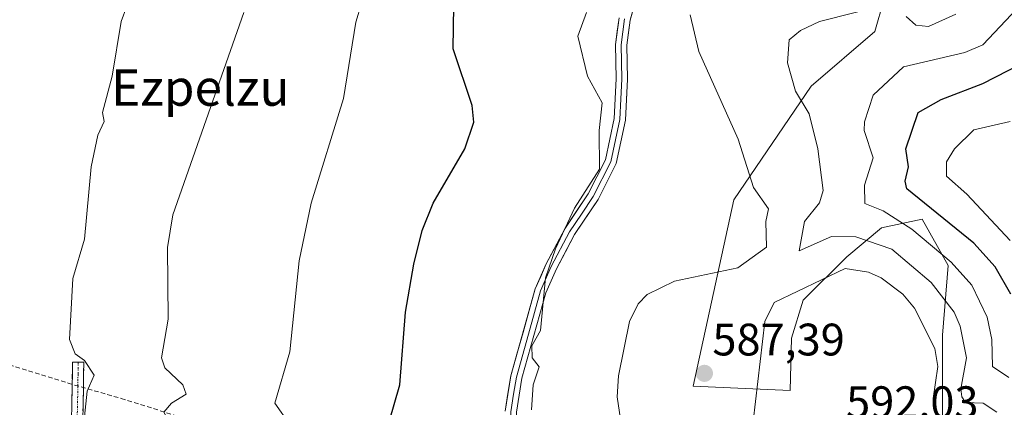
# Model space of a CAD drawing. Units: metres. Extents: x 569851 to 573288, y 4735721 to 4738074.
# Drawn here: x 570784 to 571001, y 4736544 to 4736630 of the extents above; entities that cross this region are included whole.
import ezdxf
from ezdxf.enums import TextEntityAlignment as Align

# ---------------------------------------------------------------- set-up
doc = ezdxf.new("R2010")
doc.units = ezdxf.units.M
doc.header["$MEASUREMENT"] = 0
doc.linetypes.add('TRAZO_Y_PUNTO', pattern=[1, 0.5, -0.25, 0, -0.25])
doc.linetypes.add('TRAZOSX2', pattern=[1.5, 1, -0.5])
for name, color, linetype, lineweight in [('Arbolado forestal CxS', 92, 'Continuous', 0), ('Camino', 19, 'TRAZOSX2', 0), ('Camino Cxs', 19, 'Continuous', 0), ('Camino eje', 19, 'TRAZO_Y_PUNTO', 0), ('Carátula', 7, 'Continuous', 5), ('Conducción de agua lineal', 5, 'TRAZOSX2', 0), ('Curva de nivel maestra', 36, 'Continuous', 30), ('Curva de nivel normal', 36, 'Continuous', 0), ('Layer 0', 7, 'Continuous', 0), ('Prado CxS', 92, 'Continuous', 0), ('Punto de cota en terreno', 7, 'Continuous', 0), ('Rótulo de punto de cota en terreno', 19, 'Continuous', 0), ('Texto cartográfico', 19, 'Continuous', 0)]:
    doc.layers.add(name, color=color, linetype=linetype, lineweight=lineweight)
doc.styles.add('Arial', font='txt', dxfattribs={"height": 0.2})

# ---------------------------------------------------------------- blocks, each defined once
blk = doc.blocks.new('*U151')
at = {"layer": 'Prado CxS', "color": 92, "linetype": 'Continuous', "lineweight": 0}
blk.add_polyline3d([(570974.5599, 4736633.9113, 584.8218), (570972.5589, 4736626.9111, 582.8363), (570958.5527, 4736614.9115, 583.7007), (570941.5453, 4736589.9117, 590.6541), (570932.5403, 4736548.9119, 587.374), (570953.9209, 4736547.8989, 592.329), (570954.2517, 4736559.4763, 592.6467), (570956.8079, 4736567.7829, 592.5153), (570966.3927, 4736577.3673, 590.1816), (570974.0605, 4736583.7569, 583.8893), (570983.0059, 4736585.6735, 578.1812), (570988.7565, 4736575.4499, 581.1939), (570987.4787, 4736560.1149, 587.285), (570987.4783, 4736540.9457, 588.2378)], dxfattribs=at)
blk = doc.blocks.new('*U197')
at = {"layer": 'Curva de nivel normal', "color": 36, "linetype": 'Continuous', "lineweight": 0}
blk.add_polyline3d([(570780.44, 4736480.54, 615), (570784.2, 4736485.16, 615), (570788.44, 4736488.99, 615), (570790.86, 4736497.16, 615), (570792.99, 4736509.16, 615), (570796.27, 4736540.98, 615), (570798.44, 4736542.22, 615), (570799.05, 4736547.76, 615), (570800.62, 4736551.33, 615), (570798.44, 4736554.54, 615), (570796.44, 4736555.98, 615), (570795.19, 4736559.15, 615), (570795.91, 4736572.61, 615), (570798.5, 4736581.2, 615), (570799.96, 4736597.14, 615), (570801.39, 4736604.09, 615), (570802.79, 4736607.14, 615), (570802.4, 4736609.14, 615), (570804.55, 4736617.13, 615), (570806.52, 4736629.13, 615), (570807.79, 4736632.48, 615)], dxfattribs=at)
blk = doc.blocks.new('*U206')
at = {"layer": 'Curva de nivel normal', "color": 36, "linetype": 'Continuous', "lineweight": 0}
blk.add_polyline3d([(570779.81, 4736399.18, 610), (570785.45, 4736421.17, 610), (570788.41, 4736439.14, 610), (570792.03, 4736452.76, 610), (570798.44, 4736470.41, 610), (570801.02, 4736473.16, 610), (570802.27, 4736477.16, 610), (570804.89, 4736481.16, 610), (570808.87, 4736493.16, 610), (570817.16, 4736537.15, 610), (570817.12, 4736541.15, 610), (570815.93, 4736543.15, 610), (570817.6, 4736545.15, 610), (570820.84, 4736547.15, 610), (570820.1, 4736549.15, 610), (570816.19, 4736552.9, 610), (570815.4, 4736555.15, 610), (570816.92, 4736563.62, 610), (570816.73, 4736579.43, 610), (570817.9, 4736586.6, 610), (570833.6, 4736631.13, 610)], dxfattribs=at)
blk = doc.blocks.new('*U208')
at = {"layer": 'Curva de nivel normal', "color": 36, "linetype": 'Continuous', "lineweight": 0}
for points in [[(570990.4, 4736630.73, 585), (570984.4, 4736628.06, 585), (570981.61, 4736628.34, 585), (570979.51, 4736630.24, 585)], [(570976.42, 4736633.15, 585), (570960.41, 4736629.17, 585), (570956.22, 4736627.13, 585), (570953.72, 4736625.13, 585), (570953.31, 4736620.03, 585), (570955.11, 4736613.83, 585), (570958.11, 4736608.84, 585), (570960.05, 4736601.14, 585), (570961.18, 4736591.91, 585), (570960.41, 4736589.24, 585), (570957.06, 4736585.14, 585), (570955.94, 4736578.67, 585), (570963.06, 4736581.79, 585), (570968.41, 4736581.78, 585), (570976.29, 4736579.03, 585), (570984.99, 4736571.73, 585), (570990.08, 4736565.14, 585), (570991.36, 4736562.11, 585), (570992.78, 4736555.15, 585), (570991.52, 4736548.27, 585), (570991.78, 4736546.53, 585), (570992.53, 4736545.28, 585), (570996.43, 4736545.18, 585), (570999.48, 4736543.15, 585)]]:
    blk.add_polyline3d(points, dxfattribs=at)
blk = doc.blocks.new('*U224')
at = {"layer": 'Curva de nivel normal', "color": 36, "linetype": 'Continuous', "lineweight": 0}
blk.add_polyline3d([(571002.08, 4736550.83, 580), (570998.47, 4736553.22, 580), (570998.39, 4736559.15, 580), (570997.31, 4736564.05, 580), (570993.94, 4736571.14, 580), (570989.43, 4736576.17, 580), (570980.73, 4736583.47, 580), (570974.4, 4736587.46, 580), (570970.36, 4736589.09, 580), (570970.28, 4736593.14, 580), (570972.24, 4736599.14, 580), (570970.2, 4736605.14, 580), (570970.3, 4736607.03, 580), (570972.23, 4736612.95, 580), (570978.88, 4736619.13, 580), (570992.4, 4736622.28, 580), (570996.4, 4736624.01, 580), (571006.4, 4736634.69, 580)], dxfattribs=at)
blk = doc.blocks.new('*U229')
at = {"layer": 'Curva de nivel normal', "color": 36, "linetype": 'Continuous', "lineweight": 0}
blk.add_polyline3d([(570896.92, 4736543.65, 595), (570897.3, 4736549.15, 595), (570898.63, 4736553.15, 595), (570897.06, 4736555.15, 595), (570897.02, 4736557.75, 595), (570898.91, 4736561.15, 595), (570900.01, 4736572.73, 595), (570902.24, 4736579.14, 595), (570906.42, 4736588.05, 595), (570911.93, 4736596.65, 595), (570911.83, 4736605.14, 595), (570912.48, 4736611.2, 595), (570909.25, 4736617.13, 595), (570907.18, 4736625.89, 595), (570909.09, 4736631.13, 595)], dxfattribs=at)
blk = doc.blocks.new('*U245')
at = {"layer": 'Curva de nivel normal', "color": 36, "linetype": 'Continuous', "lineweight": 0}
for points in [[(570987.05, 4736539.8, 590), (570985.45, 4736546.2, 590), (570986.43, 4736553.18, 590), (570985.81, 4736557.15, 590), (570981.32, 4736566.06, 590), (570978.78, 4736569.14, 590), (570973.97, 4736572.71, 590), (570971.22, 4736573.95, 590), (570966.03, 4736574.76, 590), (570950.41, 4736567.31, 590), (570948.33, 4736563.14, 590), (570945.79, 4736541.15, 590)], [(570916.88, 4736539.61, 590), (570915.8, 4736546.53, 590), (570916.1, 4736551.15, 590), (570918.55, 4736563.14, 590), (570920.42, 4736566.98, 590), (570922.42, 4736569.05, 590), (570928.41, 4736571.99, 590), (570942.41, 4736574.95, 590), (570948.71, 4736579.44, 590), (570948.55, 4736585.14, 590), (570949.16, 4736587.89, 590), (570945.87, 4736592.6, 590), (570942.48, 4736603.21, 590), (570933.83, 4736622.55, 590), (570931.87, 4736630.59, 590)]]:
    blk.add_polyline3d(points, dxfattribs=at)
blk = doc.blocks.new('*U246')
at = {"layer": 'Curva de nivel normal', "color": 36, "linetype": 'Continuous', "lineweight": 0}
blk.add_polyline3d([(571002.4, 4736607.14, 570), (570994.4, 4736605.3, 570), (570990.11, 4736601.14, 570), (570988.4, 4736598.23, 570), (570988.36, 4736595.1, 570), (570992.88, 4736591.14, 570), (571002.4, 4736580.94, 570)], dxfattribs=at)
blk = doc.blocks.new('*U247')
at = {"layer": 'Curva de nivel normal', "color": 36, "linetype": 'Continuous', "lineweight": 0}
blk.add_polyline3d([(570843.72, 4736540.44, 605), (570840.37, 4736545.15, 605), (570843.71, 4736556.43, 605), (570845.73, 4736576.44, 605), (570848.38, 4736589.14, 605), (570855.51, 4736612.21, 605), (570858.26, 4736628.96, 605), (570859.51, 4736633.13, 605)], dxfattribs=at)
blk = doc.blocks.new('*U277')
at = {"layer": 'Curva de nivel maestra', "color": 36, "linetype": 'Continuous', "lineweight": 30}
blk.add_polyline3d([(570854.8707, 4736523.5969, 600), (570852.2, 4736524.92, 600), (570851.34, 4736527.15, 600), (570852.43, 4736528.37, 600), (570854.43, 4736529.15, 600), (570857.91, 4736528.63, 600), (570862.43, 4736530.46, 600), (570866.43, 4736530.94, 600), (570867.75, 4736532.47, 600), (570867.25, 4736533.97, 600), (570866.03, 4736534.75, 600), (570864.52, 4736537.24, 600), (570867.9, 4736549.15, 600), (570869.2, 4736565.14, 600), (570871.05, 4736575.76, 600), (570872.83, 4736583.14, 600), (570875.25, 4736589.14, 600), (570882.27, 4736601.14, 600), (570884.24, 4736606.96, 600), (570883.9, 4736610.62, 600), (570879.7, 4736623.13, 600), (570879.86, 4736632.57, 600)], dxfattribs=at)
blk = doc.blocks.new('*U282')
at = {"layer": 'Curva de nivel maestra', "color": 36, "linetype": 'Continuous', "lineweight": 30}
blk.add_polyline3d([(571002.53, 4736569.14, 575), (570999.09, 4736575.14, 575), (570994.4, 4736580.34, 575), (570979.6, 4736592.34, 575), (570979.28, 4736594.02, 575), (570980.03, 4736597.14, 575), (570979.44, 4736601.14, 575), (570982.1, 4736609.14, 575), (570987.23, 4736611.96, 575), (570996.4, 4736615.51, 575), (571010.4, 4736622.68, 575)], dxfattribs=at)
blk = doc.blocks.new('5PATER')
at = {"layer": 'Carátula', "linetype": 'Continuous', "lineweight": 5}
h = blk.add_hatch(color=250, dxfattribs=at)
edge = h.paths.add_edge_path()
edge.add_ellipse((0, 0.01), major_axis=(-1.33, -1.34), ratio=0.999422, start_angle=0, end_angle=360)

msp = doc.modelspace()

# ---------------------------------------------------------------- linework, layer by layer
at = {"layer": 'Arbolado forestal CxS', "color": 92, "linetype": 'Continuous', "lineweight": 0}
for points in [[(571011.38, 4736432.54, 563.16), (570994.38, 4736439.63, 571.63), (570973.41, 4736453.89, 582.66), (570961.17, 4736462.32, 589.32), (570971.91, 4736491.33, 589.47), (570966.51, 4736493.07, 592.47), (570980.34, 4736536.57, 591.21), (570980.59, 4736536.72, 591.17), (570987.48, 4736540.95, 588.24), (570987.48, 4736560.11, 587.28), (570988.76, 4736575.45, 581.19), (570983.01, 4736585.67, 578.18), (570974.06, 4736583.76, 583.89), (570966.39, 4736577.37, 590.18), (570956.81, 4736567.78, 592.52), (570954.25, 4736559.48, 592.65), (570953.92, 4736547.9, 592.33), (570932.54, 4736548.91, 587.37), (570941.55, 4736589.91, 590.65), (570958.55, 4736614.91, 583.7), (570972.56, 4736626.91, 582.84), (570974.56, 4736633.91, 584.82)], [(570974.56, 4736633.91, 584.82), (570972.56, 4736626.91, 582.84), (570958.55, 4736614.91, 583.7), (570941.55, 4736589.91, 590.65), (570932.54, 4736548.91, 587.37), (570953.92, 4736547.9, 592.33), (570954.25, 4736559.48, 592.65), (570956.81, 4736567.78, 592.52), (570966.39, 4736577.37, 590.18), (570974.06, 4736583.76, 583.89), (570983.01, 4736585.67, 578.18), (570988.76, 4736575.45, 581.19), (570987.48, 4736560.11, 587.28), (570987.48, 4736540.95, 588.24), (570980.59, 4736536.72, 591.17)]]:
    msp.add_polyline3d(points, dxfattribs=at)
at = {"layer": 'Camino', "color": 19, "linetype": 'TRAZOSX2', "lineweight": 0}
for points in [[(570784.19, 4736289.53), (570783.69, 4736294.42), (570782.01, 4736307.55), (570777.01, 4736352.3), (570773.95, 4736372.67), (570773.89, 4736382.55), (570774.54, 4736392.09), (570775.38, 4736401.12), (570777.52, 4736413.46), (570783.27, 4736442.52), (570788.99, 4736473.14), (570791.33, 4736484.46), (570793.87, 4736502.18), (570794.69, 4736512.08), (570795.25, 4736525.6), (570795.76, 4736549), (570795.81, 4736554.2), (570797.06, 4736554.19)], [(570797.06, 4736554.19), (570798.31, 4736554.17), (570798.25, 4736548.96), (570797.74, 4736525.52), (570797.18, 4736511.92), (570796.36, 4736501.9), (570793.79, 4736484.02), (570791.44, 4736472.66), (570785.73, 4736442.05), (570779.98, 4736413.01), (570777.86, 4736400.79), (570777.04, 4736391.89), (570776.39, 4736382.47), (570776.44, 4736372.87), (570779.49, 4736352.62), (570784.49, 4736307.84), (570786.17, 4736294.7), (570786.62, 4736290.37)]]:
    msp.add_lwpolyline(points, dxfattribs=at)
at = {"layer": 'Camino Cxs', "color": 19, "linetype": 'Continuous', "lineweight": 0}
msp.add_polyline3d([(570795.56, 4736539.64, 615.13), (570795.66, 4736544.32, 615.31), (570795.76, 4736549, 615.4), (570795.79, 4736551.6, 615.21), (570795.81, 4736554.2, 615.02), (570798.31, 4736554.17, 614.65), (570798.28, 4736551.57, 614.7), (570798.25, 4736548.96, 614.71), (570798.15, 4736544.27, 614.83), (570798.05, 4736539.58, 614.53)], dxfattribs=at)
at = {"layer": 'Camino eje', "color": 19, "linetype": 'TRAZO_Y_PUNTO', "lineweight": 0}
msp.add_lwpolyline([(570797.06, 4736554.19), (570797.04, 4736551.59), (570797.01, 4736548.98), (570796.5, 4736525.56), (570795.94, 4736512), (570795.53, 4736507.05), (570795.12, 4736502.04), (570793.85, 4736493.18), (570792.56, 4736484.24), (570790.22, 4736472.9), (570787.36, 4736457.59), (570784.5, 4736442.29), (570778.75, 4736413.24)], dxfattribs=at)
at = {"layer": 'Conducción de agua lineal', "color": 5, "linetype": 'TRAZOSX2', "lineweight": 0}
msp.add_polyline3d([(570403.36, 4736670.94, 708.21), (570531.39, 4736632.27, 673.93), (570604.85, 4736608.82, 654.96), (570656.48, 4736593.19, 644.69), (570665.91, 4736590.11, 644.24), (570688.77, 4736582.66, 642.2), (570794.85, 4736549.56, 615.45), (570806.53, 4736546.18, 612.38), (570860.27, 4736529.39, 600.02), (570879.11, 4736523.58, 597.7), (570896.2, 4736518.42, 596.63), (570943.14, 4736503.55, 594.09), (570963.73, 4736497.09, 593.02), (570968.96, 4736495.48, 592.07), (570993.22, 4736487.37, 577.78), (571019.57, 4736478.96, 565.92), (571037.37, 4736473.3, 561.27), (571063.89, 4736464.89, 551.3), (571072.46, 4736462.19, 548.87), (571100.88, 4736453.26, 542.21), (571113.86, 4736448.75, 539.62)], dxfattribs=at)
at = {"layer": 'Layer 0', "linetype": 'Continuous', "lineweight": 0}
for points in [[(570920.28, 4736635.21), (570918.68, 4736629.46), (570917.94, 4736623.9), (570918.11, 4736616.45), (570917.62, 4736607.43), (570915.59, 4736597.86), (570911.61, 4736589.97), (570906.41, 4736582.23), (570902.43, 4736574.69), (570900.12, 4736569.44), (570894.83, 4736550.62), (570893.62, 4736543.14), (570893.38, 4736530.83), (570893.88, 4736524.09), (570894.42, 4736500.19), (570893.27, 4736489.6), (570892.57, 4736484.98)], [(570891.12, 4736543.36), (570892.39, 4736551.16), (570897.76, 4736570.29), (570900.18, 4736575.78), (570904.27, 4736583.52), (570909.45, 4736591.24), (570913.21, 4736598.7), (570915.14, 4736607.76), (570915.61, 4736616.49), (570915.44, 4736624.04), (570916.23, 4736629.96)], [(570917.46, 4736629.71), (570916.69, 4736623.97), (570916.86, 4736616.47), (570916.63, 4736612.11), (570916.38, 4736607.6), (570915.42, 4736603.07), (570914.4, 4736598.28), (570910.53, 4736590.61), (570907.93, 4736586.74), (570905.34, 4736582.88), (570901.31, 4736575.24), (570898.94, 4736569.87), (570896.26, 4736560.3), (570893.61, 4736550.89), (570893.01, 4736547.15), (570892.37, 4736543.25), (570892.25, 4736536.95), (570892.13, 4736530.8), (570892.38, 4736527.4), (570892.63, 4736524.03), (570892.96, 4736509.77), (570893.17, 4736500.25), (570892.03, 4736489.76), (570891.16, 4736484.02)]]:
    msp.add_lwpolyline(points, dxfattribs=at)
for points in [[(570919.48, 4736632.34, 592.97), (570918.68, 4736629.46, 592.72), (570918.31, 4736626.68, 592.74), (570917.94, 4736623.9, 592.88), (570918.03, 4736620.18, 593), (570918.11, 4736616.45, 593.14), (570917.87, 4736611.94, 593.34), (570917.62, 4736607.43, 593.54), (570916.61, 4736602.65, 593.76), (570915.59, 4736597.86, 594.16), (570913.6, 4736593.92, 594.27), (570911.61, 4736589.97, 594.26), (570909.01, 4736586.1, 594.33), (570906.41, 4736582.23, 594.54), (570904.42, 4736578.46, 594.56), (570902.43, 4736574.69, 594.78), (570901.28, 4736572.07, 594.95), (570900.12, 4736569.44, 595.11), (570898.8, 4736564.74, 594.87), (570897.48, 4736560.03, 594.84), (570896.15, 4736555.33, 595.29), (570894.83, 4736550.62, 595.6), (570894.23, 4736546.88, 595.53), (570893.62, 4736543.14, 595.48)], [(570891.12, 4736543.36, 596.03), (570891.76, 4736547.26, 595.93), (570892.39, 4736551.16, 596.12), (570893.73, 4736555.94, 596.07), (570895.08, 4736560.73, 595.73), (570896.42, 4736565.51, 595.31), (570897.76, 4736570.29, 595.74), (570898.97, 4736573.04, 595.84), (570900.18, 4736575.78, 595.53), (570902.23, 4736579.65, 595.14), (570904.27, 4736583.52, 595.28), (570906.86, 4736587.38, 594.7), (570909.45, 4736591.24, 594.86), (570911.33, 4736594.97, 594.58), (570913.21, 4736598.7, 594.72), (570914.18, 4736603.23, 594.31), (570915.14, 4736607.76, 594.11), (570915.38, 4736612.13, 593.75), (570915.61, 4736616.49, 593.46), (570915.53, 4736620.27, 593.38), (570915.44, 4736624.04, 593.39), (570915.84, 4736627, 593.33), (570916.23, 4736629.96, 593.3)]]:
    msp.add_polyline3d(points, dxfattribs=at)
at = {"layer": 'Prado CxS', "color": 92, "linetype": 'Continuous', "lineweight": 0}
msp.add_polyline3d([(570974.56, 4736633.91, 584.82), (570972.56, 4736626.91, 582.84), (570958.55, 4736614.91, 583.7), (570941.55, 4736589.91, 590.65), (570932.54, 4736548.91, 587.37), (570953.92, 4736547.9, 592.33), (570954.25, 4736559.48, 592.65), (570956.81, 4736567.78, 592.52), (570966.39, 4736577.37, 590.18), (570974.06, 4736583.76, 583.89), (570983.01, 4736585.67, 578.18), (570988.76, 4736575.45, 581.19), (570987.48, 4736560.11, 587.28), (570987.48, 4736540.95, 588.24), (570980.59, 4736536.72, 591.17)], dxfattribs=at)

# ---------------------------------------------------------------- block references
at = {"layer": 'Curva de nivel maestra', "color": 36, "linetype": 'Continuous', "lineweight": 30}
for name in ['*U282', '*U277']:
    msp.add_blockref(name, (0, 0), dxfattribs=at)
at = {"layer": 'Curva de nivel normal', "color": 36, "linetype": 'Continuous', "lineweight": 0}
for name in ['*U197', '*U206', '*U208', '*U224', '*U247', '*U246', '*U229', '*U245']:
    msp.add_blockref(name, (0, 0), dxfattribs=at)
at = {"layer": 'Prado CxS', "color": 92, "linetype": 'Continuous', "lineweight": 0}
msp.add_blockref('*U151', (0, 0), dxfattribs=at)
at = {"layer": 'Punto de cota en terreno', "linetype": 'Continuous', "lineweight": 0}
msp.add_blockref('5PATER', (570935.04, 4736551.7, 587.39), dxfattribs=at)

# ---------------------------------------------------------------- texts
at = {"layer": 'Rótulo de punto de cota en terreno', "color": 19, "linetype": 'Continuous', "lineweight": 0, "style": 'Arial'}
for s, p in [('587,39', (570936.8, 4736553.46)), ('592,03', (570966.26, 4736539.67))]:
    msp.add_text(s, height=7, dxfattribs=at).set_placement(p, align=Align.BOTTOM_LEFT)
at = {"layer": 'Texto cartográfico', "color": 19, "linetype": 'Continuous', "lineweight": 0, "style": 'Arial'}
msp.add_text('Ezpelzu', height=8, dxfattribs=at).set_placement((570823.99, 4736614.59), align=Align.MIDDLE_CENTER)

doc.saveas('drawing.dxf')
